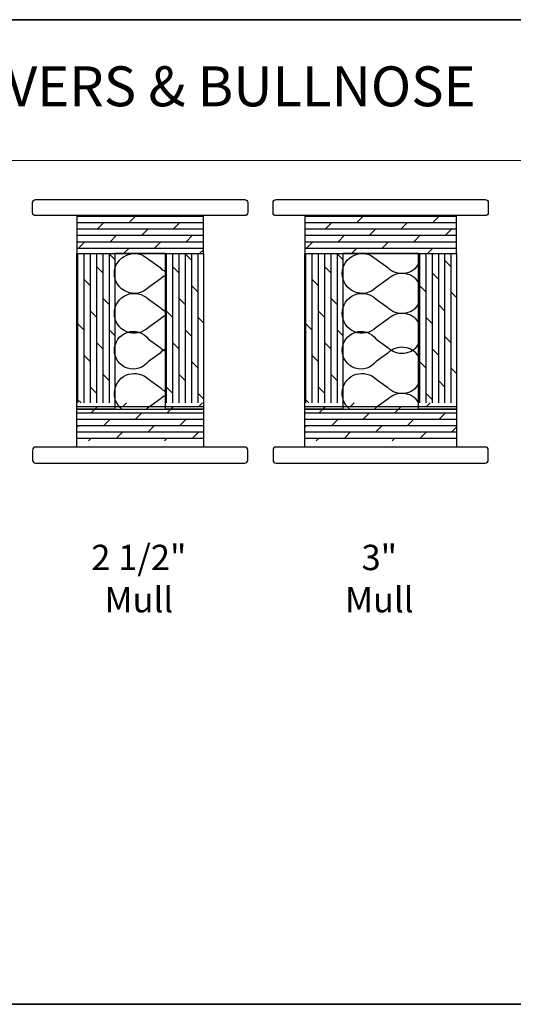
# Model space of a CAD drawing. Extents: x 3441 to 9897, y 217 to 5525.
# Drawn here: x 8951 to 9198, y 3871 to 4364 of the extents above; entities that cross this region are included whole.
import ezdxf
from ezdxf.enums import TextEntityAlignment as Align

# ---------------------------------------------------------------- set-up
doc = ezdxf.new("R2010")
doc.units = 0
doc.header["$LTSCALE"] = 250
doc.header["$MEASUREMENT"] = 0
doc.linetypes.add('HIDDEN', pattern=[0.375, 0.25, -0.125])
for name, color, linetype, lineweight in [('1', 1, 'CONTINUOUS', 13), ('2', 2, 'CONTINUOUS', 25), ('5', 7, 'HIDDEN', 9), ('8', 7, 'CONTINUOUS', 35), ('TEXT', 7, 'CONTINUOUS', 35), ('Wood', 7, 'CONTINUOUS', 25)]:
    doc.layers.add(name, color=color, linetype=linetype, lineweight=lineweight)
doc.styles.add('BOLD', font='txt')
doc.styles.add('Note Text (ISO)', font='tahoma.ttf')
pattern_1 = [(180, (-17048.3977, -16597.0595), (-4e-16, -3.175), []), (225, (-17048.398, -16597.0595), (6.35, -6.35), [4.490128, -8.980256])]
pattern_2 = [(90, (-93105.816, -86564.4092), (-3.175, 2e-16), []), (135, (-93105.816, -86564.409), (-6.35, -6.35), [4.4901281, -8.9802561])]

msp = doc.modelspace()

# ---------------------------------------------------------------- hatches: boundary and pattern name
at = {"layer": '2'}
h = msp.add_hatch(dxfattribs=at)
h.set_pattern_fill('DOLMIT', color=256, scale=12.7, angle=180)
h.set_pattern_definition(pattern_1)
h.paths.add_polyline_path([(9042.92, 4172.4), (9023.87, 4172.4), (8998.47, 4172.4), (8979.42, 4172.4), (8979.42, 4153.35), (9042.92, 4153.35)])
h.paths.add_polyline_path([(9042.92, 4266.24), (8979.42, 4266.24), (8979.42, 4247.19), (8998.47, 4247.19), (9007.11, 4247.19, -0.056303), (9009.35, 4247.19), (9023.87, 4247.19), (9042.92, 4247.19)])
h = msp.add_hatch(dxfattribs=at)
h.set_pattern_fill('DOLMIT', color=256, scale=12.7, angle=180)
h.set_pattern_definition(pattern_1)
h.paths.add_polyline_path([(9169.92, 4172.4), (9150.87, 4172.4), (9112.77, 4172.4), (9093.72, 4172.4), (9093.72, 4153.35), (9169.92, 4153.35)])
h.paths.add_polyline_path([(9169.92, 4266.24), (9093.72, 4266.24), (9093.72, 4247.19), (9112.77, 4247.19), (9121.41, 4247.19, -0.056303), (9123.65, 4247.19), (9150.87, 4247.19), (9169.92, 4247.19)])
h = msp.add_hatch(dxfattribs=at)
h.set_pattern_fill('DOLMIT', color=256, scale=12.7, angle=90)
h.set_pattern_definition(pattern_2)
h.paths.add_polyline_path([(8979.42, 4172.4), (8998.47, 4172.4), (8998.47, 4247.19), (8979.42, 4247.19)])
h.paths.add_polyline_path([(9023.87, 4172.4), (9042.92, 4172.4), (9042.92, 4247.19), (9023.87, 4247.19)])
h = msp.add_hatch(dxfattribs=at)
h.set_pattern_fill('DOLMIT', color=256, scale=12.7, angle=90)
h.set_pattern_definition(pattern_2)
h.paths.add_polyline_path([(9150.87, 4172.4), (9169.92, 4172.4), (9169.92, 4247.19), (9150.87, 4247.19)])
h.paths.add_polyline_path([(9093.72, 4172.4), (9112.77, 4172.4), (9112.77, 4247.19), (9093.72, 4247.19)])

# ---------------------------------------------------------------- linework, layer by layer
at = {"layer": '1', "linetype": 'Continuous'}
msp.add_lwpolyline([(8565.14, 4364.41), (9257.43, 4364.41), (9257.43, 4293.81), (8565.14, 4293.81)], close=True, dxfattribs=at)
at = {"layer": '2'}
for points in [[(8979.42, 4266.24), (8979.42, 4247.19), (9042.92, 4247.19), (9042.92, 4266.24)], [(9093.72, 4266.24), (9093.72, 4247.19), (9169.92, 4247.19), (9169.92, 4266.24)], [(8979.42, 4169.29), (8979.42, 4247.19), (8998.47, 4247.19), (8998.47, 4169.29)], [(8998.47, 4169.29), (9023.87, 4169.29), (9023.87, 4247.19), (8998.47, 4247.19)], [(9023.87, 4169.29), (9023.87, 4247.19), (9042.92, 4247.19), (9042.92, 4169.29)], [(9093.72, 4169.29), (9093.72, 4247.19), (9112.77, 4247.19), (9112.77, 4169.29)], [(9112.77, 4169.29), (9150.87, 4169.29), (9150.87, 4247.19), (9112.77, 4247.19)], [(9150.87, 4169.29), (9150.87, 4247.19), (9169.92, 4247.19), (9169.92, 4169.29)], [(8979.42, 4150.24), (8979.42, 4169.29), (9042.92, 4169.29), (9042.92, 4150.24)], [(9093.72, 4150.24), (9093.72, 4169.29), (9169.92, 4169.29), (9169.92, 4150.24)]]:
    msp.add_lwpolyline(points, close=True, dxfattribs=at)
at = {"layer": '2', "linetype": 'Continuous'}
for points in [[(9023.87, 4236.25, 0.083949), (9021.16, 4234.32), (9015.3, 4230.18, -2.414214), (9015.3, 4244.32), (9021.16, 4240.18, 0.083949), (9023.87, 4238.25)], [(9150.87, 4232.76, 0.474745), (9135.46, 4234.32), (9129.6, 4230.18, -2.414214), (9129.6, 4244.32), (9135.46, 4240.18, 0.474745), (9150.87, 4241.74)], [(9023.87, 4216.25, 0.083949), (9021.16, 4214.32), (9015.3, 4210.18, -2.414214), (9015.3, 4224.32), (9021.16, 4220.18, 0.083949), (9023.87, 4218.25)], [(9150.87, 4212.76, 0.474745), (9135.46, 4214.32), (9129.6, 4210.18, -2.414214), (9129.6, 4224.32), (9135.46, 4220.18, 0.474745), (9150.87, 4221.74)], [(9023.87, 4199.25, 0.083949), (9021.16, 4197.32), (9015.3, 4193.18, -3.064238), (9015.3, 4204.32), (9021.16, 4200.18, 0.083949), (9023.87, 4198.25)], [(9150.87, 4195.76, 0.474745), (9135.46, 4197.32), (9129.6, 4193.18, -3.064238), (9129.6, 4204.32), (9135.46, 4200.18, 0.474745), (9150.87, 4201.74)], [(9002.03, 4169.29, -1.060512), (9015.3, 4184.21), (9021.16, 4180.07, 0.083949), (9023.87, 4178.14)], [(9116.33, 4169.29, -1.060512), (9129.6, 4184.21), (9135.46, 4180.07, 0.474745), (9150.87, 4181.63)], [(9023.87, 4176.14, 0.083949), (9021.16, 4174.21), (9015.3, 4170.07, -0.029367), (9014.42, 4169.29, -0.029367)], [(9150.87, 4172.65, 0.474745), (9135.46, 4174.21), (9129.6, 4170.07, -0.029367), (9128.72, 4169.29, -0.029367)]]:
    msp.add_lwpolyline(points, format="xyb", dxfattribs=at)
at = {"layer": '8', "linetype": 'Continuous'}
msp.add_lwpolyline([(9563, 4364.41), (8565.14, 4364.41), (8565.14, 3870.99), (9563, 3870.99)], close=True, dxfattribs=at)
at = {"layer": 'Wood'}
for points in [[(8957.17, 4267.74), (8957.17, 4272.74, -0.414214), (8958.67, 4274.24), (9063.67, 4274.24, -0.414214), (9065.17, 4272.74), (9065.17, 4267.74, -0.414214), (9063.67, 4266.24), (8958.67, 4266.24, -0.414214)], [(9077.82, 4267.74), (9077.82, 4272.74, -0.414214), (9079.32, 4274.24), (9184.32, 4274.24, -0.414214), (9185.82, 4272.74), (9185.82, 4267.74, -0.414214), (9184.32, 4266.24), (9079.32, 4266.24, -0.414214)], [(8957.17, 4148.74), (8957.17, 4143.74, 0.414214), (8958.67, 4142.24), (9063.67, 4142.24, 0.414214), (9065.17, 4143.74), (9065.17, 4148.74, 0.414214), (9063.67, 4150.24), (8958.67, 4150.24, 0.414214)], [(9077.82, 4148.74), (9077.82, 4143.74, 0.414214), (9079.32, 4142.24), (9184.32, 4142.24, 0.414214), (9185.82, 4143.74), (9185.82, 4148.74, 0.414214), (9184.32, 4150.24), (9079.32, 4150.24, 0.414214)]]:
    msp.add_lwpolyline(points, format="xyb", close=True, dxfattribs=at)

# ---------------------------------------------------------------- texts
at = {"layer": '5', "linetype": 'Continuous', "lineweight": 20, "style": 'BOLD'}
msp.add_text('SPREADMULL, MULL COVERS & BULLNOSE', height=19.9999, dxfattribs=at).set_placement((8910.32, 4321.01), align=Align.CENTER)
at = {"layer": 'TEXT', "char_height": 12.7, "attachment_point": 2, "style": 'Note Text (ISO)'}
for s, width, insert in [('\\A1;2 1/2" Mull', 62.4374, (9010.49, 4101.27)), ('\\A1;3" Mull', 1.8647, (9131.14, 4101.27))]:
    msp.add_mtext_dynamic_manual_height_columns(s, width=width, gutter_width=300, heights=[0], dxfattribs=dict(at, insert=insert))

doc.saveas('drawing.dxf')
